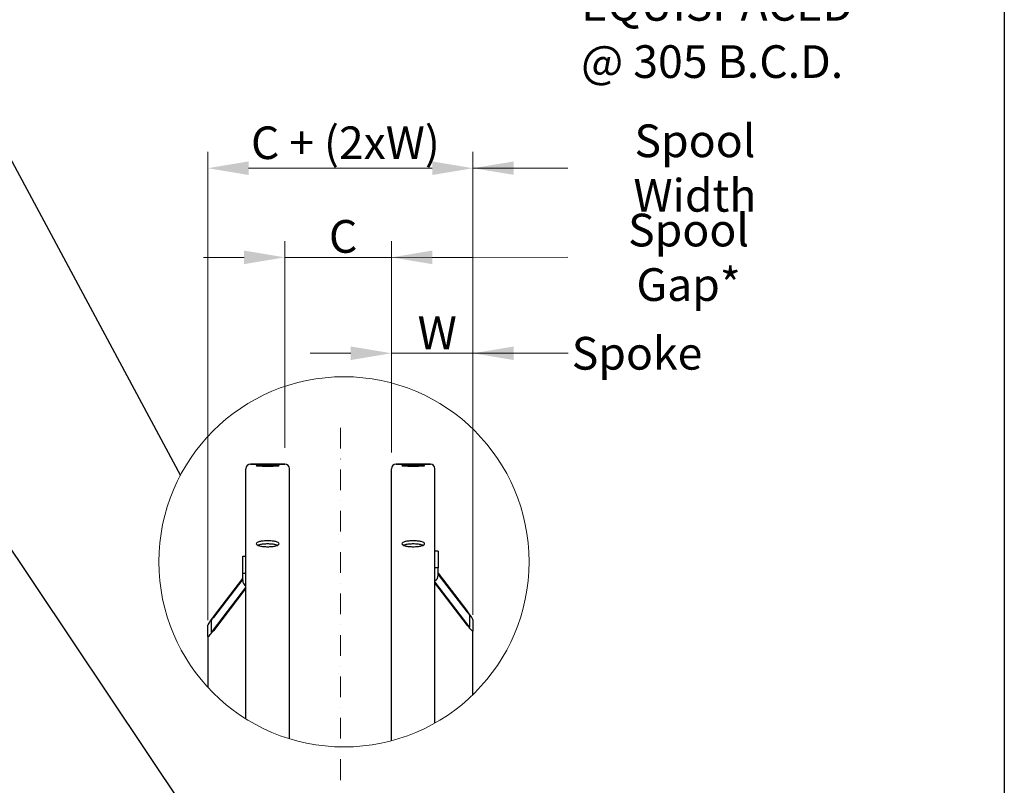
# Model space of a CAD drawing. Units: millimetres. Extents: x 1166 to 15675, y 146 to 20430.
# Drawn here: x 3997 to 8529, y 3709 to 7232 of the extents above; entities that cross this region are included whole.
import ezdxf

# ---------------------------------------------------------------- set-up
doc = ezdxf.new("R2010")
doc.units = ezdxf.units.MM
doc.header["$LTSCALE"] = 75
doc.linetypes.add('DASHDOT2', pattern=[12.7, 6.35, -3.175, 0, -3.175])
doc.linetypes.add('LONG_DASH_DOTTED', pattern=[0.3001, 0.2362, -0.0295, 0.0049, -0.0295])
for name, color, linetype, lineweight in [('Centerline(Hillmar_metric)', 7, 'LONG_DASH_DOTTED', 18), ('Detail Circle Lines(Hillmar_metric)', 7, 'Continuous', 18), ('Dimensions(Hillmar_metric)', 7, 'Continuous', 13), ('Sketch Geometry(Hillmar_metric)', 7, 'Continuous', 25), ('Symbols(Hillmar_metric)', 7, 'Continuous', 18), ('Visible Edges(Hillmar_metric)', 7, 'Continuous', 25)]:
    doc.layers.add(name, color=color, linetype=linetype, lineweight=lineweight)
doc.styles.add('Hillmar_metric_Dimensions', font='arial.ttf')
doc.dimstyles.new('DEFAULT-ISO-Method 1b-Hillmar_metric', dxfattribs={"dimscale": 75, "dimtxt": 2, "dimasz": 2.5, "dimexe": 1, "dimexo": 1, "dimgap": 0.25, "dimtad": 1, "dimtih": 1, "dimtoh": 1, "dimrnd": 1e-08, "dimdsep": 46, "dimtxsty": 'Hillmar_metric_Dimensions', "dimcen": 0.09, "dimdle": 8, "dimclrd": 7, "dimclre": 7, "dimclrt": 7, "dimazin": 2, "dimtfac": 0.75, "dimtmove": 0, "dimatfit": 3, "dimfxl": 1, "dimtolj": 1, "dimlwd": 9, "dimlwe": 9, "dimarcsym": 0})
doc.dimstyles.new('DEFAULT-ISO-Method 1b-Hillmar_metric$7', dxfattribs={"dimscale": 75, "dimtxt": 2, "dimasz": 2.5, "dimexe": 1, "dimexo": 1, "dimgap": 0.25, "dimtad": 1, "dimtih": 1, "dimtoh": 1, "dimrnd": 1e-08, "dimdsep": 46, "dimtxsty": 'Hillmar_metric_Dimensions', "dimcen": 0.09, "dimdle": 8, "dimclrd": 7, "dimclre": 7, "dimclrt": 7, "dimazin": 2, "dimtfac": 0.75, "dimtmove": 0, "dimatfit": 3, "dimfxl": 1, "dimtolj": 1, "dimlwd": 15, "dimlwe": 9, "dimarcsym": 0})

# ---------------------------------------------------------------- blocks, each defined once
blk = doc.blocks.new('2dTransSymbol1')
at = {"layer": 'Detail Circle Lines(Hillmar_metric)'}
blk.add_circle((73.192, 63.164), 11.357, dxfattribs=at)
blk = doc.blocks.new('*D30')
at = {"layer": 'Defpoints', "color": 0, "linetype": 'Continuous', "transparency": 16777216}
for p in [(6083.3, 5697), (5708.3, 5165.9), (6083.3, 4418)]:
    blk.add_point(p, dxfattribs=at)
at = {"layer": 'Dimensions(Hillmar_metric)', "color": 7, "linetype": 'Continuous', "lineweight": 9, "transparency": 16777216}
for p, q in [((5708.3, 5240.9), (5708.3, 5772)), ((6083.3, 4493), (6083.3, 5772)), ((5520.8, 5697), (5333.3, 5697)), ((5708.3, 5697), (6083.3, 5697)), ((6270.8, 5697), (6458.3, 5697))]:
    blk.add_line(p, q, dxfattribs=at)
at = {"layer": 'Dimensions(Hillmar_metric)', "color": 7, "linetype": 'Continuous', "transparency": 16777216}
for points in [[(5520.8, 5728.3), (5520.8, 5665.8), (5708.3, 5697)], [(6270.8, 5728.3), (6270.8, 5665.8), (6083.3, 5697)]]:
    blk.add_solid(points, dxfattribs=at)
at = {"layer": 'Dimensions(Hillmar_metric)', "color": 7, "linetype": 'Continuous', "lineweight": 13, "transparency": 16777216, "insert": (5895.8, 5791), "char_height": 150, "attachment_point": 5, "style": 'Hillmar_metric_Dimensions'}
blk.add_mtext('\\A1; \\fArial|b0|i0;\\H150.4950;W', dxfattribs=at)
blk = doc.blocks.new('*D31')
at = {"layer": 'Defpoints', "color": 0, "linetype": 'Continuous', "transparency": 16777216}
for p in [(6083.3, 6548.5), (6083.3, 4418), (4863.3, 4393.9)]:
    blk.add_point(p, dxfattribs=at)
at = {"layer": 'Dimensions(Hillmar_metric)', "color": 7, "linetype": 'Continuous', "lineweight": 9, "transparency": 16777216}
for p, q in [((4863.3, 4468.9), (4863.3, 6623.5)), ((6083.3, 4493), (6083.3, 6623.5)), ((5050.8, 6548.5), (5895.8, 6548.5))]:
    blk.add_line(p, q, dxfattribs=at)
at = {"layer": 'Dimensions(Hillmar_metric)', "color": 7, "linetype": 'Continuous', "transparency": 16777216}
for points in [[(5050.8, 6579.8), (5050.8, 6517.3), (4863.3, 6548.5)], [(5895.8, 6579.8), (5895.8, 6517.3), (6083.3, 6548.5)]]:
    blk.add_solid(points, dxfattribs=at)
at = {"layer": 'Dimensions(Hillmar_metric)', "color": 7, "linetype": 'Continuous', "lineweight": 13, "transparency": 16777216, "insert": (5473.3, 6665.6), "char_height": 150, "attachment_point": 5, "style": 'Hillmar_metric_Dimensions'}
blk.add_mtext('\\A1; \\fArial|b0|i0;\\H150.0000;C + (2xW)\\P', dxfattribs=at)
blk = doc.blocks.new('*D32')
at = {"layer": 'Defpoints', "color": 0, "linetype": 'Continuous', "transparency": 16777216}
for p in [(5708.3, 6138.2), (5217.3, 5186.9), (5708.3, 5165.9)]:
    blk.add_point(p, dxfattribs=at)
at = {"layer": 'Dimensions(Hillmar_metric)', "color": 7, "linetype": 'Continuous', "lineweight": 9, "transparency": 16777216}
for p, q in [((5217.3, 5261.9), (5217.3, 6213.2)), ((5708.3, 5240.9), (5708.3, 6213.2)), ((5029.8, 6138.2), (4842.3, 6138.2)), ((5217.3, 6138.2), (5404.8, 6138.2)), ((5404.8, 6138.2), (5520.8, 6138.2)), ((5708.3, 6138.2), (5520.8, 6138.2)), ((5895.8, 6138.2), (6083.3, 6138.2))]:
    blk.add_line(p, q, dxfattribs=at)
at = {"layer": 'Dimensions(Hillmar_metric)', "color": 7, "linetype": 'Continuous', "transparency": 16777216}
for points in [[(5029.8, 6169.4), (5029.8, 6106.9), (5217.3, 6138.2)], [(5895.8, 6169.4), (5895.8, 6106.9), (5708.3, 6138.2)]]:
    blk.add_solid(points, dxfattribs=at)
at = {"layer": 'Dimensions(Hillmar_metric)', "color": 7, "linetype": 'Continuous', "lineweight": 13, "transparency": 16777216, "insert": (5462.8, 6234.7), "char_height": 150, "attachment_point": 5, "style": 'Hillmar_metric_Dimensions'}
blk.add_mtext('\\A1; \\fArial|b0|i0;\\H150.4950;C', dxfattribs=at)

msp = doc.modelspace()

# ---------------------------------------------------------------- linework, layer by layer
at = {"layer": 'Centerline(Hillmar_metric)', "linetype": 'DASHDOT2', "ltscale": 0.2}
msp.add_line((5473.2713, 5353.4216), (5473.2713, 3731.232), dxfattribs=at)
at = {"layer": 'Sketch Geometry(Hillmar_metric)'}
for p, q in [((8528.6073, 12276.052), (8528.6073, 1855.7894)), ((3807.5424, 6864.4379), (4736.7985, 5135.2878)), ((3856.3548, 4943.9015), (4910.1635, 3371.1727))]:
    msp.add_line(p, q, dxfattribs=at)
at = {"layer": 'Visible Edges(Hillmar_metric)'}
for p, q in [((5059.2713, 5186.9216), (5217.2713, 5186.9216)), ((5217.2713, 5186.9216), (5059.2713, 5186.9216)), ((5729.2713, 5186.9216), (5887.2713, 5186.9216)), ((5887.2713, 5186.9216), (5729.2713, 5186.9216)), ((5038.2713, 4014.7997), (5038.2713, 5165.9216)), ((5238.2713, 3923.3723), (5238.2713, 5165.9216)), ((5708.2713, 3914.0917), (5708.2713, 5165.9216)), ((5908.2713, 3995.5918), (5908.2713, 5165.9216)), ((5023.2713, 4762.8545), (5038.2713, 4762.8545)), ((5023.2713, 4685.2088), (5023.2713, 4762.8545)), ((5923.2713, 4787.0027), (5908.2713, 4787.0027)), ((5923.2713, 4787.0027), (5923.2713, 4709.3569)), ((5023.2713, 4651.4014), (5023.2713, 4685.2088)), ((5023.2713, 4685.2088), (5038.2713, 4685.2088)), ((5923.2713, 4709.3569), (5908.2713, 4709.3569)), ((5923.2713, 4675.5495), (5923.2713, 4709.3569)), ((5923.2713, 4685.1144), (6058.2713, 4508.8982)), ((6058.2713, 4505.0159), (5923.2713, 4681.2321)), ((4888.2713, 4484.75), (5023.2713, 4660.9662)), ((5023.2713, 4657.0839), (4888.2713, 4480.8677)), ((5908.2713, 4643.8715), (6058.2713, 4448.0757)), ((6058.2713, 4444.1934), (5908.2713, 4639.9892)), ((4888.2713, 4423.9276), (5038.2713, 4619.7233)), ((5038.2713, 4615.841), (4888.2713, 4420.0453)), ((6068.2713, 4437.6108), (6068.2713, 4489.3746)), ((4863.2713, 4393.8831), (4863.2713, 4445.6469)), ((4878.2713, 4465.2265), (4878.2713, 4413.4627)), ((6083.2713, 4469.7951), (6083.2713, 4418.0313)), ((6083.2713, 4126.6419), (6083.2713, 4418.0313)), ((4863.2713, 4393.8831), (4863.2713, 4159.8364))]:
    msp.add_line(p, q, dxfattribs=at)
for centre, start, end in [((5059.2713, 5165.9216), 90, 180), ((5059.2713, 5165.9216), 90, 180), ((5217.2713, 5165.9216), 0, 90), ((5217.2713, 5165.9216), 0, 90), ((5729.2713, 5165.9216), 90, 180), ((5729.2713, 5165.9216), 90, 180), ((5887.2713, 5165.9216), 0, 90), ((5887.2713, 5165.9216), 0, 90)]:
    msp.add_arc(centre, 21, start, end, dxfattribs=at)
for centre, major_axis, ratio, start_param, end_param in [((5893.2713, 4675.5495), (30, 0), 0.965925826, 5.235987756, 6.283185307), ((5053.2713, 4651.4014), (-30, 0), 0.965925826, 0, 1.047197551), ((6058.2713, 4502.4277), (24.8036, -33.1857), 0.094238763, 0.125423822, 1.696220149), ((6058.2713, 4502.4277), (9.9214, -13.2743), 0.094238763, 0.125423822, 1.696220149), ((4888.2713, 4478.2796), (-24.8036, -33.1857), 0.094238763, 4.586965158, 6.157761485), ((4888.2713, 4478.2796), (-9.9214, -13.2743), 0.094238763, 4.586965158, 6.157761485), ((6058.2713, 4450.6639), (9.9214, -13.2743), 0.094238763, 4.837812803, 6.40860913), ((6058.2713, 4450.6639), (24.8036, -33.1857), 0.094238763, 4.837812803, 6.40860913), ((4888.2713, 4426.5157), (-24.8036, -33.1857), 0.094238763, 6.157761485, 7.728557812), ((4888.2713, 4426.5157), (-9.9214, -13.2743), 0.094238763, 6.157761485, 7.728557812)]:
    msp.add_ellipse(centre, major_axis=major_axis, ratio=ratio, start_param=start_param, end_param=end_param, dxfattribs=at)
for points, knots in [([(5138.2713, 5183.9561), (5131.6793, 5183.9561), (5124.6479, 5183.9873), (5111.713, 5184.1111), (5105.8095, 5184.2035), (5096.487, 5184.4091), (5092.4466, 5184.5361), (5087.0887, 5184.8009), (5085.7713, 5184.9384), (5085.7713, 5185.1837), (5087.0887, 5185.3078), (5092.4465, 5185.5243), (5096.4869, 5185.617), (5105.8094, 5185.7582), (5111.7129, 5185.8162), (5124.6479, 5185.8917), (5131.6793, 5185.9096), (5144.8633, 5185.9096), (5151.8947, 5185.8917), (5164.8297, 5185.8162), (5170.7332, 5185.7582), (5180.0557, 5185.617), (5184.0961, 5185.5243), (5189.4539, 5185.3078), (5190.7713, 5185.1837), (5190.7713, 5184.9384), (5189.4539, 5184.8009), (5184.096, 5184.5361), (5180.0556, 5184.4091), (5170.7331, 5184.2035), (5164.8296, 5184.1111), (5151.8947, 5183.9873), (5144.8633, 5183.9561), (5138.2713, 5183.9561)], [0, 0, 0, 0, 0.395521779, 0.395521779, 0.791043557, 0.791043557, 1.186566404, 1.186566404, 1.582089251, 1.582089251, 1.97761037, 1.97761037, 2.373131489, 2.373131489, 2.768653096, 2.768653096, 3.164174703, 3.164174703, 3.55969631, 3.55969631, 3.955217917, 3.955217917, 4.350739035, 4.350739035, 4.746260154, 4.746260154, 5.141783001, 5.141783001, 5.537305848, 5.537305848, 5.932827627, 5.932827627, 6.328349405, 6.328349405, 6.328349405, 6.328349405]), ([(5138.2713, 5177.9128), (5131.6793, 5177.9128), (5124.6479, 5177.967), (5111.713, 5178.1843), (5105.8095, 5178.3471), (5096.487, 5178.7153), (5092.4466, 5178.9453), (5087.0887, 5179.4358), (5085.7713, 5179.6959), (5085.7713, 5180.1712), (5087.0887, 5180.418), (5092.4465, 5180.8602), (5096.4869, 5181.0559), (5105.8094, 5181.3598), (5111.7129, 5181.4883), (5124.6479, 5181.6573), (5131.6793, 5181.6981), (5144.8633, 5181.6981), (5151.8947, 5181.6573), (5164.8297, 5181.4883), (5170.7332, 5181.3598), (5180.0557, 5181.0559), (5184.0961, 5180.8602), (5189.4539, 5180.418), (5190.7713, 5180.1712), (5190.7713, 5179.6959), (5189.4539, 5179.4358), (5184.096, 5178.9453), (5180.0556, 5178.7153), (5170.7331, 5178.3471), (5164.8296, 5178.1843), (5151.8947, 5177.967), (5144.8633, 5177.9128), (5138.2713, 5177.9128)], [0, 0, 0, 0, 0.395521779, 0.395521779, 0.791043557, 0.791043557, 1.186566404, 1.186566404, 1.582089251, 1.582089251, 1.97761037, 1.97761037, 2.373131489, 2.373131489, 2.768653096, 2.768653096, 3.164174703, 3.164174703, 3.55969631, 3.55969631, 3.955217917, 3.955217917, 4.350739035, 4.350739035, 4.746260154, 4.746260154, 5.141783001, 5.141783001, 5.537305848, 5.537305848, 5.932827627, 5.932827627, 6.328349405, 6.328349405, 6.328349405, 6.328349405]), ([(5808.2713, 5183.9561), (5801.6793, 5183.9561), (5794.6479, 5183.9873), (5781.713, 5184.1111), (5775.8095, 5184.2035), (5766.487, 5184.4091), (5762.4466, 5184.5361), (5757.0887, 5184.8009), (5755.7713, 5184.9384), (5755.7713, 5185.1837), (5757.0887, 5185.3078), (5762.4465, 5185.5243), (5766.4869, 5185.617), (5775.8094, 5185.7582), (5781.7129, 5185.8162), (5794.6479, 5185.8917), (5801.6793, 5185.9096), (5814.8633, 5185.9096), (5821.8947, 5185.8917), (5834.8297, 5185.8162), (5840.7332, 5185.7582), (5850.0557, 5185.617), (5854.0961, 5185.5243), (5859.4539, 5185.3078), (5860.7713, 5185.1837), (5860.7713, 5184.9384), (5859.4539, 5184.8009), (5854.096, 5184.5361), (5850.0556, 5184.4091), (5840.7331, 5184.2035), (5834.8296, 5184.1111), (5821.8947, 5183.9873), (5814.8633, 5183.9561), (5808.2713, 5183.9561)], [0, 0, 0, 0, 0.395521779, 0.395521779, 0.791043557, 0.791043557, 1.186566404, 1.186566404, 1.582089251, 1.582089251, 1.97761037, 1.97761037, 2.373131489, 2.373131489, 2.768653096, 2.768653096, 3.164174703, 3.164174703, 3.55969631, 3.55969631, 3.955217917, 3.955217917, 4.350739035, 4.350739035, 4.746260154, 4.746260154, 5.141783001, 5.141783001, 5.537305848, 5.537305848, 5.932827627, 5.932827627, 6.328349405, 6.328349405, 6.328349405, 6.328349405]), ([(5808.2713, 5177.9128), (5801.6793, 5177.9128), (5794.6479, 5177.967), (5781.713, 5178.1843), (5775.8095, 5178.3471), (5766.487, 5178.7153), (5762.4466, 5178.9453), (5757.0887, 5179.4358), (5755.7713, 5179.6959), (5755.7713, 5180.1712), (5757.0887, 5180.418), (5762.4465, 5180.8602), (5766.4869, 5181.0559), (5775.8094, 5181.3598), (5781.7129, 5181.4883), (5794.6479, 5181.6573), (5801.6793, 5181.6981), (5814.8633, 5181.6981), (5821.8947, 5181.6573), (5834.8297, 5181.4883), (5840.7332, 5181.3598), (5850.0557, 5181.0559), (5854.0961, 5180.8602), (5859.4539, 5180.418), (5860.7713, 5180.1712), (5860.7713, 5179.6959), (5859.4539, 5179.4358), (5854.096, 5178.9453), (5850.0556, 5178.7153), (5840.7331, 5178.3471), (5834.8296, 5178.1843), (5821.8947, 5177.967), (5814.8633, 5177.9128), (5808.2713, 5177.9128)], [0, 0, 0, 0, 0.395521779, 0.395521779, 0.791043557, 0.791043557, 1.186566404, 1.186566404, 1.582089251, 1.582089251, 1.97761037, 1.97761037, 2.373131489, 2.373131489, 2.768653096, 2.768653096, 3.164174703, 3.164174703, 3.55969631, 3.55969631, 3.955217917, 3.955217917, 4.350739035, 4.350739035, 4.746260154, 4.746260154, 5.141783001, 5.141783001, 5.537305848, 5.537305848, 5.932827627, 5.932827627, 6.328349405, 6.328349405, 6.328349405, 6.328349405]), ([(5138.2713, 4806.9124), (5131.6793, 4806.9124), (5124.6479, 4807.2598), (5111.713, 4808.6699), (5105.8094, 4809.7322), (5096.4869, 4812.1761), (5092.4465, 4813.7206), (5087.0887, 4817.0918), (5085.7713, 4818.9181), (5085.7713, 4822.3304), (5087.0887, 4824.1438), (5092.4465, 4827.4682), (5096.4869, 4828.9796), (5105.8094, 4831.3614), (5111.713, 4832.3905), (5124.6479, 4833.7539), (5131.6793, 4834.0884), (5144.8633, 4834.0884), (5151.8947, 4833.7539), (5164.8297, 4832.3905), (5170.7332, 4831.3614), (5180.0557, 4828.9796), (5184.0961, 4827.4682), (5189.4539, 4824.1438), (5190.7713, 4822.3304), (5190.7713, 4818.9181), (5189.4539, 4817.0918), (5184.0961, 4813.7206), (5180.0557, 4812.1761), (5170.7332, 4809.7322), (5164.8297, 4808.6699), (5151.8947, 4807.2598), (5144.8633, 4806.9124), (5138.2713, 4806.9124)], [0, 0, 0, 0, 0.395521707, 0.395521707, 0.791043413, 0.791043413, 1.18656512, 1.18656512, 1.582086826, 1.582086826, 1.977608533, 1.977608533, 2.373130239, 2.373130239, 2.768651946, 2.768651946, 3.164173652, 3.164173652, 3.559695359, 3.559695359, 3.955217065, 3.955217065, 4.350738772, 4.350738772, 4.746260479, 4.746260479, 5.141782185, 5.141782185, 5.537303892, 5.537303892, 5.932825598, 5.932825598, 6.328347305, 6.328347305, 6.328347305, 6.328347305]), ([(5182.6759, 4813.3427), (5180.5476, 4814.2067), (5178.0736, 4814.997), (5170.7332, 4816.8724), (5164.8297, 4817.9015), (5151.8947, 4819.2648), (5144.8633, 4819.5993), (5131.6793, 4819.5993), (5124.6479, 4819.2648), (5111.713, 4817.9015), (5105.8094, 4816.8724), (5098.469, 4814.997), (5095.995, 4814.2067), (5093.8667, 4813.3427)], [2.145795905, 2.145795905, 2.145795905, 2.145795905, 2.373130251, 2.373130251, 2.768651959, 2.768651959, 3.164173667, 3.164173667, 3.559695376, 3.559695376, 3.955217084, 3.955217084, 4.18255143, 4.18255143, 4.18255143, 4.18255143]), ([(5808.2713, 4806.9124), (5801.6793, 4806.9124), (5794.6479, 4807.2598), (5781.713, 4808.6699), (5775.8094, 4809.7322), (5766.4869, 4812.1761), (5762.4465, 4813.7206), (5757.0887, 4817.0918), (5755.7713, 4818.9181), (5755.7713, 4822.3304), (5757.0887, 4824.1438), (5762.4465, 4827.4682), (5766.4869, 4828.9796), (5775.8094, 4831.3614), (5781.713, 4832.3905), (5794.6479, 4833.7539), (5801.6793, 4834.0884), (5814.8633, 4834.0884), (5821.8947, 4833.7539), (5834.8297, 4832.3905), (5840.7332, 4831.3614), (5850.0557, 4828.9796), (5854.0961, 4827.4682), (5859.4539, 4824.1438), (5860.7713, 4822.3304), (5860.7713, 4818.9181), (5859.4539, 4817.0918), (5854.0961, 4813.7206), (5850.0557, 4812.1761), (5840.7332, 4809.7322), (5834.8297, 4808.6699), (5821.8947, 4807.2598), (5814.8633, 4806.9124), (5808.2713, 4806.9124)], [0, 0, 0, 0, 0.395521707, 0.395521707, 0.791043413, 0.791043413, 1.18656512, 1.18656512, 1.582086826, 1.582086826, 1.977608533, 1.977608533, 2.373130239, 2.373130239, 2.768651946, 2.768651946, 3.164173652, 3.164173652, 3.559695359, 3.559695359, 3.955217065, 3.955217065, 4.350738772, 4.350738772, 4.746260479, 4.746260479, 5.141782185, 5.141782185, 5.537303892, 5.537303892, 5.932825598, 5.932825598, 6.328347305, 6.328347305, 6.328347305, 6.328347305]), ([(5852.6759, 4813.3427), (5850.5476, 4814.2067), (5848.0736, 4814.997), (5840.7332, 4816.8724), (5834.8297, 4817.9015), (5821.8947, 4819.2648), (5814.8633, 4819.5993), (5801.6793, 4819.5993), (5794.6479, 4819.2648), (5781.713, 4817.9015), (5775.8094, 4816.8724), (5768.469, 4814.997), (5765.995, 4814.2067), (5763.8667, 4813.3427)], [2.145795905, 2.145795905, 2.145795905, 2.145795905, 2.373130251, 2.373130251, 2.768651959, 2.768651959, 3.164173667, 3.164173667, 3.559695376, 3.559695376, 3.955217084, 3.955217084, 4.18255143, 4.18255143, 4.18255143, 4.18255143])]:
    msp.add_open_spline(points, degree=3, knots=knots, dxfattribs=at)

# ---------------------------------------------------------------- block references
at = {"xscale": 75, "yscale": 75, "zscale": 75}
msp.add_blockref('2dTransSymbol1', (0, 0), dxfattribs=at)

# ---------------------------------------------------------------- texts
at = {"layer": 'Symbols(Hillmar_metric)', "color": 7, "insert": (6580.749, 7302.4374), "char_height": 150.494993, "width": 1392.792175, "attachment_point": 4, "line_spacing_factor": 1.05, "style": 'Hillmar_metric_Dimensions'}
msp.add_mtext('{8 x \\fAIGDT|b0|i0;\\H150.0000;n\\fArial|b0|i0;\\H150.4950;22 \\PEQUISPACED\\P@ 305 B.C.D.}', dxfattribs=at)
at = {"layer": 'Symbols(Hillmar_metric)', "color": 7, "char_height": 150.494993, "attachment_point": 5, "style": 'Hillmar_metric_Dimensions'}
for s, insert, width in [('{\\fArial|b0|i0;Spool Width}', (7104.7665, 6549.1335), 1133.300722), ('{\\fArial|b0|i0;Spool Gap*}', (7075.4667, 6138.48), 1075.144529), ('{\\fArial|b0|i0;Spoke}', (6838.3054, 5696.9496), 596.129939)]:
    msp.add_mtext(s, dxfattribs=dict(at, insert=insert, width=width))

# ---------------------------------------------------------------- dimensions: what is measured, and where the dimension line sits
at = {"layer": 'Dimensions(Hillmar_metric)', "color": 7, "linetype": 'Continuous', "lineweight": 13}
for base, p1, p2, text, override, picture, middle in [((6083.2713, 6548.533), (4863.2713, 4393.8831), (6083.2713, 4418.0313), ' \\fArial|b0|i0;\\H150.0000;C + (2xW)\\P', {"dimgap": 0.25, "dimtih": 0, "dimtoh": 0, "dimdec": 2, "dimlfac": 0.2, "dimtol": 0, "dimlim": 0, "dimtp": 0, "dimtm": 0, "dimtdec": 2, "dimtofl": 0, "dimatfit": 1}, '*D31', (5473.2713, 6548.533)), ((5708.2713, 6138.1597), (5217.2713, 5186.9216), (5708.2713, 5165.9216), ' \\fArial|b0|i0;\\H150.4950;C', {"dimgap": 0.25, "dimtih": 0, "dimtoh": 0, "dimdec": 2, "dimlfac": 0.2, "dimtol": 0, "dimlim": 0, "dimtp": 0, "dimtm": 0, "dimtdec": 2, "dimtofl": 0}, '*D32', (5462.7713, 6138.1597)), ((6083.2713, 5697.0144), (5708.2713, 5165.9216), (6083.2713, 4418.0313), ' \\fArial|b0|i0;\\H150.4950;W', {"dimgap": 0.25, "dimtih": 0, "dimtoh": 0, "dimdec": 2, "dimlfac": 0.2, "dimtol": 0, "dimlim": 0, "dimtp": 0, "dimtm": 0, "dimtdec": 2, "dimtofl": 1, "dimatfit": 1}, '*D30', (5895.7713, 5697.0144))]:
    dim = msp.add_linear_dim(base=base, p1=p1, p2=p2, angle=180, text=text, dimstyle='DEFAULT-ISO-Method 1b-Hillmar_metric', override=override, dxfattribs=at)
    dim.commit()
    dim.dimension.update_dxf_attribs({"geometry": picture, "text_midpoint": middle, "dimtype": 160})

# ---------------------------------------------------------------- leaders
at = {"layer": 'Symbols(Hillmar_metric)', "color": 7, "linetype": 'Continuous', "lineweight": 18, "annotation_type": 0, "has_hookline": 1, "hookline_direction": 0}
for points, text_width in [([(6083.2713, 6548.533), (6519.3661, 6549.1335)], 1109.8236), ([(5708.2713, 6138.1597), (6519.1445, 6138.48)], 1058.4951), ([(6083.2713, 5697.0144), (6521.4904, 5696.9496)], 577.9583)]:
    msp.add_leader(points, dimstyle='DEFAULT-ISO-Method 1b-Hillmar_metric$7', override={"dimtad": 0}, dxfattribs=dict(at, text_width=text_width))

doc.saveas('drawing.dxf')
